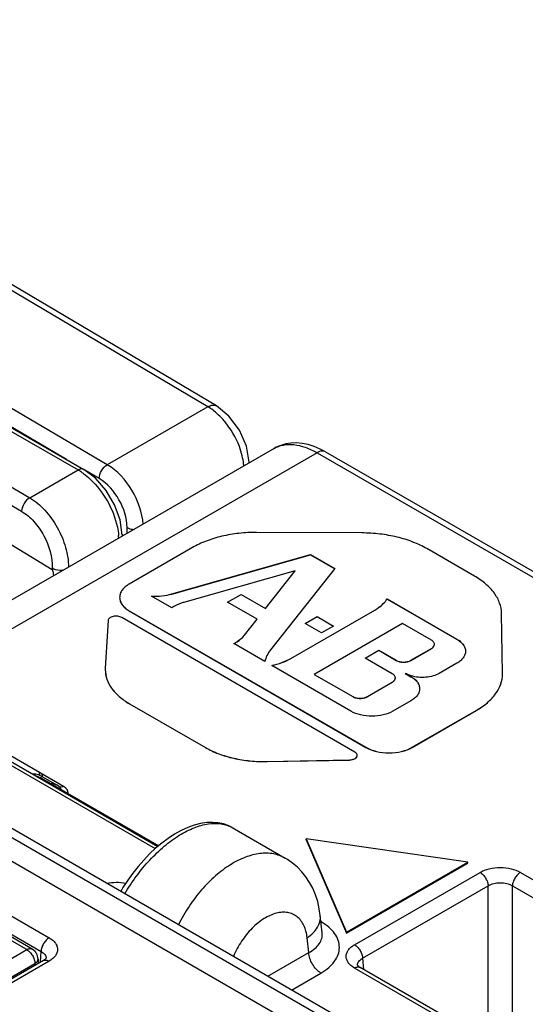
# Model space of a CAD drawing. Units: millimetres. Extents: x 0 to 420, y 0 to 297.
# Drawn here: x 259 to 264, y 113 to 122 of the extents above; entities that cross this region are included whole.
import ezdxf

# ---------------------------------------------------------------- set-up
doc = ezdxf.new("R2010")
doc.units = ezdxf.units.MM
doc.header["$LTSCALE"] = 23.1
doc.layers.get('0').update_dxf_attribs({"linetype": 'CONTINUOUS'})
doc.layers.add('AXIS_PART', color=7, linetype='CONTINUOUS')

msp = doc.modelspace()

# ---------------------------------------------------------------- linework, layer by layer
at = {"color": 9, "linetype": 'Continuous'}
for p, q in [((261.1206, 118.2569), (255.4148, 121.6372)), ((260.2418, 117.7495), (254.5136, 121.1141)), ((254.2562, 121.0115), (259.9858, 117.7035)), ((259.8836, 117.7963), (254.4423, 120.9924)), ((255.3564, 119.9274), (259.5636, 117.4597)), ((255.2852, 119.8091), (259.4924, 117.3415)), ((261.1206, 118.2569), (260.2418, 117.7495)), ((262.0754, 117.8544), (258.8569, 115.9962)), ((262.0754, 117.8544), (276.7581, 109.3774)), ((259.5636, 117.4597), (259.9858, 117.7035)), ((260.1705, 117.6278), (260.0451, 117.7015)), ((260.4143, 117.149), (260.4145, 117.1997)), ((259.7596, 116.8426), (259.7592, 116.8328)), ((260.807, 116.6177), (260.807, 116.6186)), ((260.4338, 116.4701), (260.4338, 116.4709)), ((262.5806, 116.477), (262.5806, 116.4778)), ((261.4406, 116.2572), (261.4406, 116.258)), ((263.298, 116.2224), (263.298, 116.2233)), ((263.0753, 116.1396), (263.0753, 116.1404)), ((261.8474, 116.0536), (261.8474, 116.0545)), ((262.7684, 116.0367), (262.7684, 116.0375)), ((262.8971, 116.0367), (262.8971, 116.0375)), ((262.7337, 115.8452), (262.7337, 115.846)), ((262.8971, 115.8938), (262.8971, 115.8946)), ((260.437, 115.6566), (260.437, 115.6574)), ((262.3872, 115.7195), (262.3872, 115.7203)), ((262.5159, 115.7195), (262.5159, 115.7203)), ((263.4674, 115.5982), (263.4674, 115.599)), ((266.9061, 110.1533), (257.921, 115.3408)), ((259.0881, 115.2971), (260.6608, 114.3891)), ((261.1003, 115.2737), (261.1003, 115.2745)), ((262.5028, 115.2756), (262.5028, 115.2764)), ((262.9087, 115.2756), (262.9087, 115.2764)), ((261.6394, 115.1508), (261.6394, 115.1516)), ((262.3599, 115.1647), (262.3599, 115.1655)), ((259.652, 115.0301), (259.6477, 115.0585)), ((259.8582, 114.9345), (259.663, 115.0472)), ((257.3206, 115.0014), (259.7333, 113.6088)), ((259.6129, 115.028), (259.6608, 115.0092)), ((259.6586, 115.0103), (259.6677, 115.0059)), ((259.6608, 115.0092), (260.6907, 114.4146)), ((259.5374, 113.5052), (257.1435, 114.8873)), ((257.2499, 114.8818), (259.6627, 113.4892)), ((262.4034, 113.5479), (263.5012, 114.1817)), ((263.8542, 114.1817), (265.5177, 113.2213)), ((262.474, 113.4298), (263.5718, 114.0636)), ((263.5718, 112.7033), (263.5718, 114.0636)), ((263.7836, 112.581), (263.7836, 114.0636)), ((263.7836, 114.0636), (265.4471, 113.1032)), ((262.0035, 113.4794), (261.9894, 113.6088)), ((258.9693, 113.1772), (259.5374, 113.5052)), ((259.6566, 113.3943), (259.6627, 113.4892)), ((261.6444, 113.2721), (262.0035, 113.4794)), ((262.474, 113.4298), (262.4829, 113.332)), ((259.04, 113.0547), (259.6081, 113.3827)), ((259.7334, 113.4048), (259.153, 113.0697)), ((259.6081, 113.3827), (259.6081, 113.3663)), ((264.0669, 112.3837), (262.4034, 113.3441)), ((261.8528, 113.1518), (262.1095, 113.3))]:
    msp.add_line(p, q, dxfattribs=at)
at = {"color": 7, "linetype": 'Continuous'}
for p, q in [((261.1961, 118.264), (255.4903, 121.6443)), ((254.3062, 121.0164), (260.0358, 117.7085)), ((255.2752, 119.5584), (259.76, 116.8323)), ((261.7015, 117.8921), (258.4239, 115.9998)), ((261.7014, 117.8921), (261.7015, 117.8921)), ((262.1504, 117.8618), (276.8331, 109.3849)), ((260.3711, 117.1341), (260.3712, 117.1241)), ((260.3811, 117.1298), (260.3717, 117.1351)), ((262.4687, 117.1521), (261.5474, 117.1567)), ((260.9862, 117.0242), (260.4338, 116.7052)), ((260.807, 116.6186), (262.0176, 116.9625)), ((260.807, 116.6177), (262.0176, 116.9617)), ((262.0176, 116.9617), (262.0176, 116.9625)), ((262.0176, 116.9625), (262.2304, 116.8396)), ((262.0176, 116.9617), (262.2301, 116.839)), ((263.4513, 116.7749), (263.0358, 117.0148)), ((261.8852, 116.8213), (260.9201, 116.5471)), ((261.6251, 116.4918), (261.8852, 116.8213)), ((261.6251, 116.491), (261.8852, 116.8205)), ((262.2304, 116.8396), (261.6692, 116.1287)), ((261.8852, 116.8205), (261.8852, 116.8213)), ((260.805, 116.4966), (260.6268, 116.5995)), ((261.2933, 116.5462), (261.4121, 116.6148)), ((261.2941, 116.5458), (261.4121, 116.6139)), ((261.4121, 116.6139), (261.4121, 116.6148)), ((261.4121, 116.6148), (261.6251, 116.4918)), ((261.4121, 116.6139), (261.6251, 116.491)), ((260.3497, 116.5873), (260.3497, 116.5881)), ((261.5507, 116.3976), (261.2933, 116.5462)), ((262.6888, 116.5742), (262.6892, 116.5748)), ((262.6888, 116.5743), (262.6892, 116.5748)), ((262.6892, 116.5739), (262.6892, 116.5748)), ((262.6892, 116.5748), (263.2984, 116.223)), ((262.6892, 116.5739), (263.298, 116.2224)), ((260.4338, 116.4709), (262.5028, 115.2764)), ((260.4338, 116.4701), (262.5028, 115.2756)), ((261.6251, 116.491), (261.6251, 116.4918)), ((261.8474, 116.0545), (262.5806, 116.4778)), ((261.8474, 116.0536), (262.5806, 116.477)), ((263.697, 115.923), (263.6891, 116.4475)), ((260.2483, 116.3846), (260.2242, 115.9687)), ((262.407, 115.2345), (260.3677, 116.4119)), ((261.4402, 116.2576), (261.5507, 116.3976)), ((261.4406, 116.2572), (261.5507, 116.3968)), ((261.5507, 116.3968), (261.5507, 116.3976)), ((261.9715, 116.3604), (262.0754, 116.4204)), ((262.115, 116.2776), (261.9715, 116.3604)), ((261.9722, 116.36), (262.0754, 116.4196)), ((262.8228, 116.3604), (262.0507, 115.9146)), ((262.0754, 116.4196), (262.0754, 116.4204)), ((262.0754, 116.4204), (262.2189, 116.3376)), ((262.0754, 116.4196), (262.2182, 116.3372)), ((262.2189, 116.3376), (262.115, 116.2776)), ((263.0753, 116.2147), (262.8228, 116.3604)), ((261.4402, 116.2576), (261.4406, 116.258)), ((261.62, 116.0261), (261.3478, 116.1833)), ((263.1019, 116.1767), (263.1019, 116.1775)), ((263.298, 116.2233), (263.2984, 116.223)), ((262.4961, 116.0575), (262.6149, 116.1261)), ((262.4968, 116.0571), (262.6149, 116.1253)), ((262.6149, 116.1253), (262.6149, 116.1261)), ((262.6149, 116.1261), (262.7684, 116.0375)), ((262.6149, 116.1253), (262.7684, 116.0367)), ((262.8971, 116.0375), (263.0753, 116.1404)), ((262.8971, 116.0367), (263.0753, 116.1396)), ((263.3738, 116.1175), (263.3738, 116.1167)), ((263.3739, 116.1171), (263.3738, 116.1167)), ((263.3739, 116.1175), (263.3739, 116.1171)), ((262.7337, 115.9203), (262.4961, 116.0575)), ((263.298, 116.0118), (263.1446, 115.9232)), ((260.2242, 115.9687), (260.2238, 115.9546)), ((260.2238, 115.9546), (260.2238, 115.9538)), ((260.2238, 115.9546), (260.224, 115.9538)), ((262.3724, 115.5917), (261.6794, 115.9918)), ((262.0507, 115.9138), (262.0507, 115.9146)), ((262.0507, 115.9146), (262.3872, 115.7203)), ((262.0507, 115.9138), (262.3872, 115.7195)), ((262.8476, 115.9224), (262.8476, 115.9232)), ((262.8476, 115.9232), (262.8975, 115.8944)), ((262.8476, 115.9224), (262.8971, 115.8938)), ((263.6969, 115.9183), (263.6971, 115.9191)), ((263.6971, 115.9191), (263.697, 115.923)), ((263.6971, 115.9182), (263.6971, 115.9191)), ((262.5159, 115.7203), (262.7337, 115.846)), ((262.5159, 115.7195), (262.7337, 115.8452)), ((262.7604, 115.8824), (262.7604, 115.8832)), ((262.8971, 115.8946), (262.8975, 115.8943)), ((262.9729, 115.7889), (262.9728, 115.7881)), ((262.9729, 115.7889), (262.9729, 115.7885)), ((262.9729, 115.7885), (262.9729, 115.7881)), ((260.437, 115.6574), (261.1003, 115.2745)), ((260.437, 115.6566), (261.1003, 115.2737)), ((262.8971, 115.6832), (262.7387, 115.5917)), ((262.9087, 115.2764), (263.4674, 115.599)), ((262.9087, 115.2756), (263.4674, 115.5982)), ((267.028, 110.164), (258.1052, 115.3154)), ((259.1126, 115.3168), (260.6844, 114.4093)), ((257.738, 115.2424), (266.903, 109.951)), ((259.2619, 115.2812), (259.6477, 115.0585)), ((261.6394, 115.1516), (262.3599, 115.1655)), ((261.6394, 115.1508), (262.3599, 115.1647)), ((262.4275, 115.2051), (262.4275, 115.2059)), ((259.6118, 115.0286), (259.6586, 115.0103)), ((259.5862, 113.5094), (257.1922, 114.8916)), ((261.3323, 114.5738), (261.7969, 114.3056)), ((261.9807, 114.4666), (261.9807, 114.4748)), ((261.9807, 114.4748), (262.3342, 113.6583)), ((263.3949, 114.2706), (261.9807, 114.4748)), ((261.9807, 114.4666), (262.3342, 113.6501)), ((262.3342, 113.6583), (263.3949, 114.2706)), ((263.3949, 114.2625), (263.3949, 114.2706)), ((262.3342, 113.6501), (263.3949, 114.2625)), ((262.121, 113.6511), (262.1044, 113.8039)), ((262.3342, 113.6501), (262.3342, 113.6583)), ((259.6834, 113.4098), (259.103, 113.0747)), ((259.6362, 113.4228), (259.6362, 113.3825)), ((264.1169, 112.3886), (262.4534, 113.349))]:
    msp.add_line(p, q, dxfattribs=at)
for points in [[(261.4809, 117.7703), (261.4589, 117.9113), (261.3978, 118.0523), (261.3057, 118.1756), (261.1961, 118.264)], [(262.1504, 117.8618), (262.103, 117.8868), (262.0497, 117.9092), (261.9968, 117.9256), (261.9452, 117.9357), (261.8952, 117.9398), (261.8473, 117.9381), (261.802, 117.931), (261.7592, 117.9188), (261.7191, 117.9016), (261.7014, 117.8921)], [(260.3711, 117.1341), (260.3535, 117.2665), (260.3055, 117.3996), (260.2322, 117.5243), (260.1392, 117.6308), (260.0358, 117.7085)], [(259.8258, 114.9272), (259.8188, 114.9328), (259.8029, 114.9433)], [(261.3323, 114.5738), (261.2991, 114.5905), (261.2564, 114.6056), (261.2106, 114.6153), (261.162, 114.6193), (261.1108, 114.6173), (261.0572, 114.6092), (261.0016, 114.5948), (260.9448, 114.5743), (260.8876, 114.5479), (260.8305, 114.5161), (260.7741, 114.4794), (260.7185, 114.438), (260.6641, 114.3923), (260.6112, 114.3426), (260.56, 114.2894), (260.5109, 114.233), (260.4641, 114.1738), (260.42, 114.1121), (260.3787, 114.0485), (260.3588, 114.0143)], [(262.1044, 113.8039), (262.0957, 113.863), (262.0812, 113.9263), (262.0619, 113.9859), (262.0381, 114.0418), (262.0101, 114.0938), (261.9783, 114.142), (261.9428, 114.1861), (261.9039, 114.2261), (261.8621, 114.2618), (261.8174, 114.2931), (261.7968, 114.3056)], [(259.7074, 113.4299), (259.7073, 113.4298), (259.7057, 113.4274), (259.7009, 113.4223), (259.6926, 113.4156), (259.6834, 113.4098)], [(262.4534, 113.349), (262.4483, 113.3521), (262.4406, 113.3575), (262.4351, 113.3623), (262.4316, 113.3661), (262.4298, 113.3685), (262.4295, 113.3689)]]:
    msp.add_lwpolyline(points, dxfattribs=at)
at = {"color": 9, "linetype": 'Continuous'}
for centre, radius, start, end in [((261.4297, 117.7699), 0.0512, 353.31194, 0.39845), ((259.734, 117.2683), 0.5028, 55.94099, 59.94957), ((259.8285, 117.0883), 0.5134, 1.93391, 4.56666), ((259.6573, 113.4294), 0.0495, 359.44005, 0.48144), ((262.4798, 113.3704), 0.0499, 180.55706, 182.51366), ((262.4803, 113.3704), 0.0503, 182.51554, 185.16574)]:
    msp.add_arc(centre, radius, start, end, dxfattribs=at)
at = {"color": 7, "linetype": 'Continuous'}
for centre, radius, start, end in [((260.4456, 116.5881), 0.0958, 180, 180.48769), ((259.6341, 114.9478), 0.0671, 60.01664, 68.62008), ((259.5362, 113.4228), 0.1, 0.00058, 60.00353)]:
    msp.add_arc(centre, radius, start, end, dxfattribs=at)
for centre, major_axis, ratio, start_param, end_param in [((259.5762, 115.0178), (0.1008, 0), 0.572973, 0.532559, 0.7816), ((259.5324, 114.7819), (0.1175, 0.2493), 0.625239, 0.069669, 0.343923)]:
    msp.add_ellipse(centre, major_axis=major_axis, ratio=ratio, start_param=start_param, end_param=end_param, dxfattribs=at)
at = {"color": 9, "linetype": 'Continuous'}
for points, knots in [([(261.1206, 118.2569), (261.1331, 118.264), (261.1581, 118.2743), (261.186, 118.27), (261.1961, 118.264)], [0, 0, 0, 0, 0.551121, 1, 1, 1, 1]), ([(261.2662, 118.1301), (261.2585, 118.1393), (261.2279, 118.1738), (261.1937, 118.2052), (261.1665, 118.2259)], [0, 0, 0, 0, 0.259191, 1, 1, 1, 1]), ([(261.4214, 117.8281), (261.4148, 117.855), (261.3807, 117.9637), (261.3216, 118.0643), (261.2662, 118.1301)], [0, 0, 0, 0, 0.243508, 1, 1, 1, 1]), ([(261.7015, 117.8921), (261.7137, 117.8992), (261.7397, 117.9113), (261.7967, 117.927), (261.8768, 117.929), (261.9771, 117.9045), (262.0425, 117.8734), (262.0754, 117.8544)], [0, 0, 0, 0, 0.107749, 0.217642, 0.450405, 0.709727, 1, 1, 1, 1]), ([(261.4359, 117.7359), (261.4354, 117.7433), (261.4326, 117.7744), (261.4269, 117.8051), (261.4214, 117.8281)], [0, 0, 0, 0, 0.241044, 1, 1, 1, 1]), ([(262.1504, 117.8618), (262.1454, 117.8647), (262.1341, 117.8688), (262.1152, 117.8693), (262.0951, 117.8644), (262.082, 117.8582), (262.0754, 117.8544)], [0, 0, 0, 0, 0.217773, 0.450954, 0.710194, 1, 1, 1, 1]), ([(260.1705, 117.6278), (260.1708, 117.652), (260.1877, 117.6995), (260.2209, 117.7374), (260.2418, 117.7495)], [0, 0, 0, 0, 0.49978, 1, 1, 1, 1]), ([(260.5552, 117.2274), (260.5489, 117.3322), (260.4742, 117.5348), (260.3307, 117.6973), (260.2418, 117.7495)], [0, 0, 0, 0, 0.504759, 1, 1, 1, 1]), ([(260.0358, 117.7085), (260.0325, 117.7104), (260.0159, 117.7164), (259.9975, 117.7102), (259.9858, 117.7035)], [0, 0, 0, 0, 0.220879, 1, 1, 1, 1]), ([(260.0156, 117.6848), (260.0221, 117.6805), (260.0486, 117.6618), (260.0734, 117.6409), (260.0914, 117.6241)], [0, 0, 0, 0, 0.241771, 1, 1, 1, 1]), ([(260.0914, 117.6241), (260.1512, 117.5682), (260.2514, 117.4365), (260.313, 117.2826), (260.3295, 117.2032)], [0, 0, 0, 0, 0.502424, 1, 1, 1, 1]), ([(260.4145, 117.1997), (260.4149, 117.2842), (260.3582, 117.4513), (260.2433, 117.5851), (260.1705, 117.6278)], [0, 0, 0, 0, 0.500145, 1, 1, 1, 1]), ([(259.5636, 117.4597), (259.5431, 117.4481), (259.5103, 117.4113), (259.4933, 117.3652), (259.4924, 117.3415)], [0, 0, 0, 0, 0.497539, 1, 1, 1, 1]), ([(259.5636, 117.4597), (259.6124, 117.4312), (259.7045, 117.3523), (259.8107, 117.2022), (259.8824, 117.0313), (259.9021, 116.9098), (259.9018, 116.8517)], [0, 0, 0, 0, 0.235088, 0.495711, 0.758571, 1, 1, 1, 1]), ([(259.4924, 117.3415), (259.5322, 117.3181), (259.6072, 117.2529), (259.7181, 117.0919), (259.7635, 116.9403), (259.7596, 116.8426)], [0, 0, 0, 0, 0.236569, 0.499, 1, 1, 1, 1]), ([(260.4145, 117.1997), (260.4188, 117.1973), (260.438, 117.1881), (260.4594, 117.1839), (260.4758, 117.1829)], [0, 0, 0, 0, 0.228777, 1, 1, 1, 1]), ([(259.854, 116.825), (259.8455, 116.8242), (259.8134, 116.8233), (259.7801, 116.8305), (259.7596, 116.8426)], [0, 0, 0, 0, 0.263027, 1, 1, 1, 1]), ([(259.8029, 114.9433), (259.7955, 114.9475), (259.7793, 114.9542), (259.7619, 114.9564), (259.7531, 114.9566)], [0, 0, 0, 0, 0.490075, 1, 1, 1, 1]), ([(259.8582, 114.9345), (259.8525, 114.9312), (259.8412, 114.9264), (259.8285, 114.9272), (259.8235, 114.9293)], [0, 0, 0, 0, 0.548012, 1, 1, 1, 1]), ([(259.8378, 114.9077), (259.8374, 114.9112), (259.8346, 114.9188), (259.8291, 114.9245), (259.8258, 114.9272)], [0, 0, 0, 0, 0.447633, 1, 1, 1, 1]), ([(259.8991, 114.8724), (259.8994, 114.8781), (259.8981, 114.89), (259.8902, 114.907), (259.8766, 114.9224), (259.8648, 114.9307), (259.8582, 114.9345)], [0, 0, 0, 0, 0.219029, 0.450657, 0.708531, 1, 1, 1, 1]), ([(260.3952, 113.9933), (260.4263, 114.0467), (260.4938, 114.1496), (260.6093, 114.2896), (260.7347, 114.4101), (260.8648, 114.5062), (260.9944, 114.5739), (261.1189, 114.6105), (261.2177, 114.6129), (261.287, 114.5961), (261.318, 114.582), (261.3323, 114.5738)], [0, 0, 0, 0, 0.155393, 0.308735, 0.45546, 0.591548, 0.714007, 0.821499, 0.915189, 0.958311, 1, 1, 1, 1]), ([(261.7968, 114.3056), (261.781, 114.3147), (261.7475, 114.3303), (261.6738, 114.35), (261.5706, 114.351), (261.4422, 114.3165), (261.3114, 114.249), (261.1829, 114.1517), (261.0617, 114.0284), (260.9527, 113.8843), (260.8911, 113.7782), (260.8634, 113.723)], [0, 0, 0, 0, 0.045278, 0.091361, 0.188784, 0.297245, 0.418579, 0.552253, 0.696046, 0.846622, 1, 1, 1, 1]), ([(263.5012, 114.1817), (263.5262, 114.1962), (263.5845, 114.2173), (263.6777, 114.2275), (263.7709, 114.2173), (263.8292, 114.1962), (263.8542, 114.1817)], [0, 0, 0, 0, 0.237209, 0.499995, 0.762782, 1, 1, 1, 1]), ([(263.5012, 114.1817), (263.5109, 114.1761), (263.5293, 114.1608), (263.551, 114.1318), (263.5663, 114.0987), (263.5713, 114.075), (263.5718, 114.0636)], [0, 0, 0, 0, 0.235713, 0.496791, 0.759605, 1, 1, 1, 1]), ([(263.8542, 114.1817), (263.8446, 114.1761), (263.8262, 114.1608), (263.8044, 114.1318), (263.7891, 114.0987), (263.7841, 114.075), (263.7836, 114.0636)], [0, 0, 0, 0, 0.235713, 0.496791, 0.759605, 1, 1, 1, 1]), ([(260.2363, 114.0855), (260.2636, 114.0916), (260.3194, 114.0977), (260.3756, 114.0922), (260.4026, 114.0852)], [0, 0, 0, 0, 0.50082, 1, 1, 1, 1]), ([(263.5718, 114.0636), (263.5867, 114.0728), (263.6216, 114.0865), (263.6777, 114.093), (263.7339, 114.0865), (263.7687, 114.0728), (263.7836, 114.0636)], [0, 0, 0, 0, 0.238138, 0.499995, 0.761852, 1, 1, 1, 1]), ([(261.9894, 113.6088), (261.9873, 113.6281), (261.9807, 113.665), (261.9625, 113.7159), (261.9366, 113.7591), (261.9035, 113.7933), (261.8638, 113.8176), (261.8187, 113.8311), (261.7697, 113.8335), (261.718, 113.8251), (261.6648, 113.8062), (261.5908, 113.7664), (261.5021, 113.693), (261.4114, 113.58), (261.3637, 113.492), (261.3438, 113.4456)], [0, 0, 0, 0, 0.06128, 0.117774, 0.170058, 0.219282, 0.26712, 0.315518, 0.366313, 0.4209, 0.480102, 0.544189, 0.685672, 0.840399, 1, 1, 1, 1]), ([(261.9894, 113.6088), (262.0083, 113.6217), (262.0422, 113.6492), (262.0811, 113.698), (262.1036, 113.7504), (262.1062, 113.7868), (262.1044, 113.8039)], [0, 0, 0, 0, 0.289019, 0.548416, 0.781951, 1, 1, 1, 1]), ([(262.1095, 113.3), (262.1336, 113.314), (262.1774, 113.3441), (262.2298, 113.399), (262.2632, 113.4597), (262.2749, 113.5242), (262.2637, 113.5888), (262.2308, 113.6497), (262.1786, 113.7047), (262.1348, 113.7348), (262.1107, 113.7487)], [0, 0, 0, 0, 0.144935, 0.274674, 0.391377, 0.500298, 0.60912, 0.725602, 0.85514, 1, 1, 1, 1]), ([(259.7333, 113.6088), (259.7235, 113.6031), (259.7049, 113.5876), (259.683, 113.5582), (259.6678, 113.5246), (259.663, 113.5007), (259.6627, 113.4892)], [0, 0, 0, 0, 0.236192, 0.497828, 0.760641, 1, 1, 1, 1]), ([(259.7333, 113.6088), (259.7443, 113.6025), (259.7642, 113.5888), (259.788, 113.5638), (259.8031, 113.5362), (259.8083, 113.5068), (259.8031, 113.4775), (259.788, 113.4498), (259.7643, 113.4248), (259.7444, 113.4111), (259.7334, 113.4048)], [0, 0, 0, 0, 0.144909, 0.274547, 0.391151, 0.500033, 0.608906, 0.725491, 0.855107, 1, 1, 1, 1]), ([(262.0035, 113.4794), (262.0224, 113.4896), (262.0565, 113.5119), (262.0965, 113.5539), (262.1199, 113.6013), (262.1227, 113.6351), (262.121, 113.6511)], [0, 0, 0, 0, 0.292667, 0.550905, 0.781577, 1, 1, 1, 1]), ([(259.5374, 113.5052), (259.5417, 113.5076), (259.5502, 113.5115), (259.5633, 113.5144), (259.5756, 113.514), (259.583, 113.5113), (259.5862, 113.5094)], [0, 0, 0, 0, 0.288783, 0.547667, 0.781258, 1, 1, 1, 1]), ([(259.5374, 113.5052), (259.5476, 113.4995), (259.5668, 113.4837), (259.5892, 113.4534), (259.6042, 113.4189), (259.6083, 113.3944), (259.6081, 113.3827)], [0, 0, 0, 0, 0.237732, 0.5, 0.762269, 1, 1, 1, 1]), ([(262.4034, 113.3441), (262.3924, 113.3504), (262.3725, 113.3641), (262.3488, 113.389), (262.3337, 113.4167), (262.3285, 113.446), (262.3337, 113.4753), (262.3488, 113.5029), (262.3725, 113.5279), (262.3924, 113.5416), (262.4034, 113.5479)], [0, 0, 0, 0, 0.144897, 0.274533, 0.391125, 0.499997, 0.608868, 0.725459, 0.855095, 1, 1, 1, 1]), ([(262.4034, 113.5479), (262.4131, 113.5423), (262.4315, 113.527), (262.4532, 113.498), (262.4686, 113.4649), (262.4735, 113.4412), (262.474, 113.4298)], [0, 0, 0, 0, 0.235713, 0.496791, 0.759605, 1, 1, 1, 1]), ([(259.6081, 113.3827), (259.6123, 113.3852), (259.62, 113.3907), (259.6291, 113.4005), (259.6348, 113.4113), (259.6362, 113.4191), (259.6362, 113.4228)], [0, 0, 0, 0, 0.288789, 0.547672, 0.78126, 1, 1, 1, 1]), ([(259.6627, 113.4892), (259.6692, 113.4856), (259.6811, 113.4778), (259.6954, 113.4634), (259.7045, 113.4472), (259.7067, 113.4355), (259.7067, 113.4298)], [0, 0, 0, 0, 0.289353, 0.548023, 0.781121, 1, 1, 1, 1]), ([(259.6834, 113.4098), (259.6867, 113.4117), (259.6943, 113.4144), (259.7069, 113.4147), (259.7203, 113.4115), (259.729, 113.4073), (259.7334, 113.4048)], [0, 0, 0, 0, 0.217772, 0.45096, 0.710207, 1, 1, 1, 1]), ([(262.1095, 113.3), (262.0948, 113.3085), (262.0669, 113.3318), (262.034, 113.376), (262.0111, 113.4263), (262.004, 113.4622), (262.0035, 113.4794)], [0, 0, 0, 0, 0.236201, 0.497838, 0.760647, 1, 1, 1, 1]), ([(262.4299, 113.3699), (262.4299, 113.3756), (262.4319, 113.3875), (262.4409, 113.4039), (262.4553, 113.4184), (262.4674, 113.4262), (262.474, 113.4298)], [0, 0, 0, 0, 0.219731, 0.452595, 0.710803, 1, 1, 1, 1]), ([(262.4034, 113.3441), (262.4078, 113.3466), (262.4165, 113.3508), (262.4299, 113.354), (262.4425, 113.3537), (262.4501, 113.3509), (262.4534, 113.349)], [0, 0, 0, 0, 0.289805, 0.549043, 0.782227, 1, 1, 1, 1])]:
    msp.add_open_spline(points, degree=3, knots=knots, dxfattribs=at)
for points in [[(261.1665, 118.2259), (261.1518, 118.2371), (261.1365, 118.2475), (261.1206, 118.2569)], [(260.3295, 117.2032), (260.3346, 117.1788), (260.3383, 117.154), (260.3403, 117.1291)], [(260.3711, 117.1341), (260.3712, 117.1302), (260.3705, 117.1262), (260.3692, 117.1225)]]:
    msp.add_open_spline(points, degree=3, dxfattribs=at)
at = {"color": 7, "linetype": 'Continuous'}
for points, knots in [([(261.5474, 117.1567), (261.4957, 117.157), (261.3936, 117.1517), (261.2454, 117.1266), (261.1086, 117.0853), (261.0246, 117.0463), (260.9862, 117.0242)], [0, 0, 0, 0, 0.265971, 0.525344, 0.771758, 1, 1, 1, 1]), ([(263.0358, 117.0148), (262.9969, 117.0372), (262.912, 117.0768), (262.7738, 117.1192), (262.6242, 117.1456), (262.521, 117.1518), (262.4687, 117.1521)], [0, 0, 0, 0, 0.228378, 0.474653, 0.733878, 1, 1, 1, 1]), ([(259.7749, 116.7798), (259.7735, 116.7886), (259.7712, 116.8019), (259.7666, 116.8194), (259.7635, 116.8289), (259.76, 116.8323)], [0, 0, 0, 0, 0.48451, 0.734783, 1, 1, 1, 1]), ([(263.6891, 116.4475), (263.6887, 116.4781), (263.6765, 116.5418), (263.6274, 116.6303), (263.5506, 116.7105), (263.4866, 116.7545), (263.4513, 116.7749)], [0, 0, 0, 0, 0.217753, 0.451167, 0.710491, 1, 1, 1, 1]), ([(260.4338, 116.7052), (260.4212, 116.698), (260.3983, 116.6822), (260.371, 116.6535), (260.3538, 116.6218), (260.3497, 116.599), (260.3497, 116.5881)], [0, 0, 0, 0, 0.289774, 0.549066, 0.782224, 1, 1, 1, 1]), ([(260.6268, 116.5995), (260.6576, 116.5978), (260.7184, 116.5993), (260.7783, 116.6104), (260.807, 116.6186)], [0, 0, 0, 0, 0.508336, 1, 1, 1, 1]), ([(260.6282, 116.5986), (260.6588, 116.597), (260.7191, 116.5986), (260.7785, 116.6097), (260.807, 116.6177)], [0, 0, 0, 0, 0.508373, 1, 1, 1, 1]), ([(260.3497, 116.5873), (260.3497, 116.5763), (260.3538, 116.5535), (260.371, 116.5218), (260.3983, 116.4931), (260.4212, 116.4774), (260.4338, 116.4701)], [0, 0, 0, 0, 0.217776, 0.450934, 0.710226, 1, 1, 1, 1]), ([(260.3497, 116.5873), (260.3498, 116.5764), (260.354, 116.5538), (260.3713, 116.5223), (260.3985, 116.4938), (260.4213, 116.4781), (260.4338, 116.4709)], [0, 0, 0, 0, 0.217764, 0.451054, 0.710391, 1, 1, 1, 1]), ([(260.9201, 116.5471), (260.9094, 116.5441), (260.8694, 116.5313), (260.8309, 116.5134), (260.805, 116.4966)], [0, 0, 0, 0, 0.265101, 1, 1, 1, 1]), ([(262.5806, 116.4778), (262.5921, 116.4844), (262.633, 116.5105), (262.6694, 116.5448), (262.6888, 116.5742)], [0, 0, 0, 0, 0.273419, 1, 1, 1, 1]), ([(262.5806, 116.477), (262.5922, 116.4836), (262.6332, 116.5098), (262.6697, 116.5443), (262.6892, 116.5739)], [0, 0, 0, 0, 0.273545, 1, 1, 1, 1]), ([(260.3677, 116.4119), (260.3626, 116.4148), (260.3511, 116.4196), (260.3323, 116.4235), (260.3123, 116.4241), (260.2929, 116.4216), (260.2754, 116.4159), (260.2612, 116.4077), (260.2514, 116.3972), (260.2485, 116.3887), (260.2483, 116.3846)], [0, 0, 0, 0, 0.128093, 0.269021, 0.415584, 0.559757, 0.693834, 0.812076, 0.912655, 1, 1, 1, 1]), ([(261.3478, 116.1833), (261.3572, 116.1884), (261.3913, 116.2087), (261.4222, 116.2349), (261.4402, 116.2576)], [0, 0, 0, 0, 0.27089, 1, 1, 1, 1]), ([(261.3482, 116.1826), (261.3576, 116.1878), (261.3917, 116.2081), (261.4226, 116.2345), (261.4406, 116.2572)], [0, 0, 0, 0, 0.270959, 1, 1, 1, 1]), ([(263.1019, 116.1775), (263.1019, 116.181), (263.1006, 116.1882), (263.0952, 116.1983), (263.0865, 116.2074), (263.0792, 116.2124), (263.0753, 116.2147)], [0, 0, 0, 0, 0.217748, 0.45089, 0.710462, 1, 1, 1, 1]), ([(263.0753, 116.1396), (263.0792, 116.1419), (263.0865, 116.1469), (263.0952, 116.156), (263.1006, 116.166), (263.1019, 116.1733), (263.1019, 116.1767)], [0, 0, 0, 0, 0.289538, 0.54911, 0.782252, 1, 1, 1, 1]), ([(263.0753, 116.1404), (263.0814, 116.144), (263.0921, 116.1519), (263.0992, 116.1636), (263.1008, 116.1693)], [0, 0, 0, 0, 0.543706, 1, 1, 1, 1]), ([(263.298, 116.2224), (263.3093, 116.2159), (263.3298, 116.2018), (263.3543, 116.1761), (263.37, 116.1477), (263.3738, 116.1273), (263.3738, 116.1175)], [0, 0, 0, 0, 0.289591, 0.548933, 0.782237, 1, 1, 1, 1]), ([(263.2984, 116.223), (263.3097, 116.2165), (263.3302, 116.2023), (263.3547, 116.1764), (263.3702, 116.1479), (263.3739, 116.1274), (263.3739, 116.1175)], [0, 0, 0, 0, 0.289643, 0.54888, 0.782093, 1, 1, 1, 1]), ([(261.6692, 116.1287), (261.657, 116.1131), (261.6361, 116.0807), (261.6236, 116.0442), (261.62, 116.0261)], [0, 0, 0, 0, 0.517508, 1, 1, 1, 1]), ([(263.3738, 116.1167), (263.3738, 116.1069), (263.37, 116.0865), (263.3543, 116.0581), (263.3298, 116.0324), (263.3093, 116.0183), (263.298, 116.0118)], [0, 0, 0, 0, 0.217763, 0.451067, 0.710409, 1, 1, 1, 1]), ([(261.6794, 115.9918), (261.7099, 115.9984), (261.7677, 116.015), (261.8225, 116.0401), (261.8474, 116.0545)], [0, 0, 0, 0, 0.519969, 1, 1, 1, 1]), ([(261.6804, 115.9912), (261.7107, 115.9979), (261.7681, 116.0144), (261.8226, 116.0393), (261.8474, 116.0536)], [0, 0, 0, 0, 0.519902, 1, 1, 1, 1]), ([(262.7684, 116.0375), (262.7775, 116.0322), (262.7988, 116.0245), (262.8327, 116.0209), (262.8667, 116.0245), (262.8879, 116.0322), (262.8971, 116.0375)], [0, 0, 0, 0, 0.237247, 0.5, 0.762753, 1, 1, 1, 1]), ([(262.7684, 116.0367), (262.7775, 116.0314), (262.7988, 116.0237), (262.8327, 116.02), (262.8667, 116.0237), (262.8879, 116.0314), (262.8971, 116.0367)], [0, 0, 0, 0, 0.237247, 0.5, 0.762753, 1, 1, 1, 1]), ([(260.2238, 115.9538), (260.2238, 115.9261), (260.234, 115.8683), (260.2779, 115.7878), (260.3471, 115.715), (260.4051, 115.6751), (260.437, 115.6566)], [0, 0, 0, 0, 0.217818, 0.450971, 0.710221, 1, 1, 1, 1]), ([(260.2238, 115.9538), (260.2239, 115.9262), (260.2343, 115.8685), (260.2782, 115.7882), (260.3473, 115.7156), (260.4052, 115.6758), (260.437, 115.6574)], [0, 0, 0, 0, 0.217814, 0.451019, 0.710285, 1, 1, 1, 1]), ([(262.7604, 115.8832), (262.7604, 115.8867), (262.7591, 115.8939), (262.7536, 115.904), (262.745, 115.9131), (262.7377, 115.918), (262.7337, 115.9203)], [0, 0, 0, 0, 0.217748, 0.45089, 0.710462, 1, 1, 1, 1]), ([(262.8988, 115.9015), (262.8942, 115.9029), (262.8765, 115.9087), (262.8594, 115.9163), (262.8476, 115.9232)], [0, 0, 0, 0, 0.261733, 1, 1, 1, 1]), ([(263.1446, 115.9232), (263.1278, 115.9135), (263.0895, 115.8982), (263.0273, 115.8871), (262.9622, 115.8873), (262.9192, 115.8953), (262.8988, 115.9015)], [0, 0, 0, 0, 0.230285, 0.48432, 0.746652, 1, 1, 1, 1]), ([(263.4674, 115.599), (263.5018, 115.6188), (263.5641, 115.6617), (263.6386, 115.7399), (263.6858, 115.8264), (263.697, 115.8885), (263.6971, 115.9183)], [0, 0, 0, 0, 0.289735, 0.548999, 0.782217, 1, 1, 1, 1]), ([(263.4674, 115.5982), (263.5019, 115.618), (263.5643, 115.661), (263.6388, 115.7394), (263.6861, 115.8261), (263.6971, 115.8884), (263.6971, 115.9182)], [0, 0, 0, 0, 0.289794, 0.549043, 0.782215, 1, 1, 1, 1]), ([(262.7337, 115.8452), (262.7377, 115.8475), (262.745, 115.8525), (262.7536, 115.8616), (262.7591, 115.8717), (262.7604, 115.8789), (262.7604, 115.8824)], [0, 0, 0, 0, 0.289538, 0.54911, 0.782252, 1, 1, 1, 1]), ([(262.7337, 115.846), (262.7399, 115.8496), (262.7506, 115.8576), (262.7577, 115.8692), (262.7593, 115.875)], [0, 0, 0, 0, 0.543706, 1, 1, 1, 1]), ([(262.8971, 115.8938), (262.9084, 115.8873), (262.9289, 115.8732), (262.9534, 115.8475), (262.969, 115.8191), (262.9728, 115.7987), (262.9729, 115.7889)], [0, 0, 0, 0, 0.289591, 0.548933, 0.782237, 1, 1, 1, 1]), ([(262.8975, 115.8944), (262.9088, 115.8878), (262.9293, 115.8736), (262.9538, 115.8478), (262.9693, 115.8192), (262.9729, 115.7987), (262.9729, 115.7889)], [0, 0, 0, 0, 0.289643, 0.54888, 0.782093, 1, 1, 1, 1]), ([(262.9729, 115.7881), (262.9728, 115.7783), (262.969, 115.7579), (262.9534, 115.7295), (262.9289, 115.7038), (262.9084, 115.6897), (262.8971, 115.6832)], [0, 0, 0, 0, 0.217763, 0.451067, 0.710409, 1, 1, 1, 1]), ([(262.3872, 115.7203), (262.3964, 115.715), (262.4176, 115.7073), (262.4516, 115.7037), (262.4856, 115.7073), (262.5068, 115.715), (262.5159, 115.7203)], [0, 0, 0, 0, 0.237247, 0.5, 0.762753, 1, 1, 1, 1]), ([(262.3872, 115.7195), (262.3964, 115.7142), (262.4176, 115.7065), (262.4516, 115.7028), (262.4856, 115.7065), (262.5068, 115.7142), (262.5159, 115.7195)], [0, 0, 0, 0, 0.237247, 0.5, 0.762753, 1, 1, 1, 1]), ([(262.7387, 115.5917), (262.7127, 115.5767), (262.6522, 115.5548), (262.5555, 115.5443), (262.4589, 115.5548), (262.3984, 115.5767), (262.3724, 115.5917)], [0, 0, 0, 0, 0.237225, 0.5, 0.762775, 1, 1, 1, 1]), ([(261.1003, 115.2745), (261.1371, 115.2533), (261.2178, 115.216), (261.3494, 115.1773), (261.4918, 115.1545), (261.5899, 115.1507), (261.6394, 115.1516)], [0, 0, 0, 0, 0.228077, 0.474703, 0.734282, 1, 1, 1, 1]), ([(261.1003, 115.2737), (261.1371, 115.2524), (261.2178, 115.2152), (261.3494, 115.1765), (261.4918, 115.1537), (261.5899, 115.1499), (261.6394, 115.1508)], [0, 0, 0, 0, 0.228077, 0.474703, 0.734282, 1, 1, 1, 1]), ([(262.4275, 115.2059), (262.4275, 115.2086), (262.4266, 115.2141), (262.4223, 115.2219), (262.4157, 115.2289), (262.4101, 115.2327), (262.407, 115.2345)], [0, 0, 0, 0, 0.217719, 0.450882, 0.710529, 1, 1, 1, 1]), ([(262.5028, 115.2764), (262.5316, 115.2598), (262.5986, 115.2355), (262.7057, 115.2239), (262.8128, 115.2355), (262.8798, 115.2598), (262.9087, 115.2764)], [0, 0, 0, 0, 0.237225, 0.5, 0.762775, 1, 1, 1, 1]), ([(262.5028, 115.2756), (262.5316, 115.2589), (262.5986, 115.2347), (262.7057, 115.223), (262.8128, 115.2347), (262.8798, 115.2589), (262.9087, 115.2756)], [0, 0, 0, 0, 0.237225, 0.5, 0.762775, 1, 1, 1, 1]), ([(262.3599, 115.1647), (262.3686, 115.1649), (262.3853, 115.167), (262.4044, 115.1742), (262.4162, 115.1826), (262.4226, 115.1895), (262.4266, 115.1971), (262.4275, 115.2025), (262.4275, 115.2051)], [0, 0, 0, 0, 0.306773, 0.582476, 0.703084, 0.811169, 0.908691, 1, 1, 1, 1]), ([(262.3599, 115.1655), (262.3675, 115.1657), (262.3822, 115.1674), (262.4062, 115.175), (262.4222, 115.1873), (262.426, 115.1975)], [0, 0, 0, 0, 0.298418, 0.573741, 1, 1, 1, 1]), ([(262.426, 115.1975), (262.4263, 115.1982), (262.4271, 115.2009), (262.4275, 115.2038), (262.4275, 115.2059)], [0, 0, 0, 0, 0.255091, 1, 1, 1, 1]), ([(259.6762, 115.0252), (259.6756, 115.0289), (259.672, 115.037), (259.6665, 115.0438), (259.663, 115.0472)], [0, 0, 0, 0, 0.43756, 1, 1, 1, 1]), ([(259.656, 115.0281), (259.6547, 115.0288), (259.6492, 115.0318), (259.6434, 115.0341), (259.6388, 115.0356)], [0, 0, 0, 0, 0.229383, 1, 1, 1, 1]), ([(259.6741, 115.0175), (259.6745, 115.0178), (259.6766, 115.0197), (259.6765, 115.023), (259.6762, 115.0252)], [0, 0, 0, 0, 0.19629, 1, 1, 1, 1])]:
    msp.add_open_spline(points, degree=3, knots=knots, dxfattribs=at)
for points in [[(263.1008, 116.1693), (263.1015, 116.172), (263.1019, 116.1748), (263.1019, 116.1775)], [(262.7593, 115.875), (262.76, 115.8776), (262.7604, 115.8804), (262.7604, 115.8832)]]:
    msp.add_open_spline(points, degree=3, dxfattribs=at)
at = {"layer": 'AXIS_PART', "color": 7, "linetype": 'Continuous'}
for p, q in [((259.656, 115.0281), (259.8029, 114.9433)), ((259.6677, 115.0059), (260.6912, 114.415))]:
    msp.add_line(p, q, dxfattribs=at)

doc.saveas('drawing.dxf')
